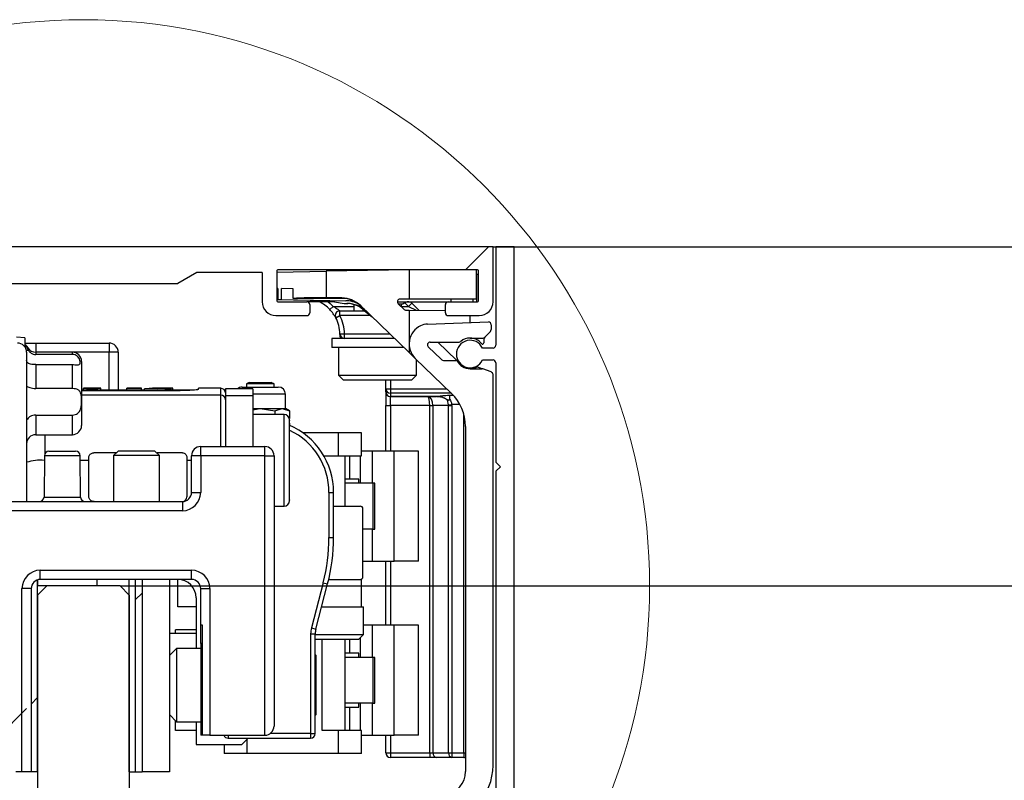
# Model space of a CAD drawing. Units: millimetres. Extents: x 0 to 210, y 0 to 297.
# Drawn here: x 124 to 129, y 218 to 222 of the extents above; entities that cross this region are included whole.
import ezdxf

# ---------------------------------------------------------------- set-up
doc = ezdxf.new("R2010")
doc.units = ezdxf.units.MM
doc.layers.add('BEMASSUNG', color=7, linetype='Continuous')
doc.styles.add('SLDTEXTSTYLE0', font='TXT', dxfattribs={"width": 0.75})
doc.styles.add('SLDTEXTSTYLE2', font='TXT', dxfattribs={"width": 0.666667})
doc.dimstyles.new('SLDDIMSTYLE2', dxfattribs={"dimtxt": 3.5, "dimasz": 3, "dimexe": 0, "dimexo": 0.0625, "dimgap": 0.875, "dimtad": 1, "dimlfac": 20, "dimrnd": 1e-09, "dimzin": 12, "dimdsep": 46, "dimtxsty": 'SLDTEXTSTYLE0', "dimsah": 1, "dimcen": 0.09, "dimadec": 0, "dimazin": 3, "dimtfac": 1, "dimtofl": 0, "dimtmove": 0, "dimatfit": 3, "dimfxl": 1, "dimfrac": 2, "dimtolj": 1, "dimtzin": 12, "dimarcsym": 0})

# ---------------------------------------------------------------- blocks, each defined once
blk = doc.blocks.new('SW_HATCH_0')
at = {"color": 0, "linetype": 'Continuous', "lineweight": 0}
for p, q in [((0, 0), (-0.125, -0.125)), ((-1.89, -1.89), (-1.925, -1.925)), ((-2.46, -2.46), (-2.495, -2.495)), ((-2.52, -2.52), (-2.72, -2.72))]:
    blk.add_line(p, q, dxfattribs=at)
blk = doc.blocks.new('_D_6')
at = {"layer": 'BEMASSUNG', "transparency": 16777216}
for p, q in [((124.35, 218.7943), (142.9996, 218.7943)), ((141.9996, 218.7943), (141.9996, 112.6943)), ((124.35, 112.6943), (142.9996, 112.6943))]:
    blk.add_line(p, q, dxfattribs=at)
for points in [[(141.9996, 218.7943), (141.5996, 215.7943), (142.3996, 215.7943)], [(141.9996, 112.6943), (142.3996, 115.6943), (141.5996, 115.6943)]]:
    blk.add_solid(points, dxfattribs=at)
at = {"layer": 'BEMASSUNG', "transparency": 16777216, "insert": (137.4878, 157.2417), "char_height": 3.5, "attachment_point": 1, "rotation": 90, "style": 'SLDTEXTSTYLE2'}
blk.add_mtext('GH = LH + 22', dxfattribs=at)
blk = doc.blocks.new('_D_7')
at = {"layer": 'BEMASSUNG', "transparency": 16777216}
for p, q in [((126.385, 220.6443), (148.961, 220.6443)), ((147.961, 112.1943), (147.961, 220.6443)), ((139.36, 112.1943), (148.961, 112.1943))]:
    blk.add_line(p, q, dxfattribs=at)
for points in [[(147.961, 220.6443), (147.561, 217.6443), (148.361, 217.6443)], [(147.961, 112.1943), (148.361, 115.1943), (147.561, 115.1943)]]:
    blk.add_solid(points, dxfattribs=at)
at = {"layer": 'BEMASSUNG', "transparency": 16777216, "insert": (143.4492, 164.8248), "char_height": 3.5, "attachment_point": 1, "rotation": 90, "style": 'SLDTEXTSTYLE0'}
blk.add_mtext('H', dxfattribs=at)

msp = doc.modelspace()

# ---------------------------------------------------------------- linework, layer by layer
at = {"color": 7, "linetype": 'Continuous', "lineweight": 30}
for p, q in [((126.38497, 220.64429), (122.90997, 220.64429)), ((126.38497, 220.34429), (126.38497, 220.64429)), ((126.39997, 220.64429), (126.39997, 220.10679)), ((126.49997, 220.64429), (126.39997, 220.64429)), ((126.49997, 217.19429), (126.49997, 220.64429)), ((124.76889, 220.50429), (124.66497, 220.44429)), ((125.12497, 220.50429), (124.76889, 220.50429)), ((125.12497, 220.50429), (125.12497, 220.34429)), ((125.20497, 220.51429), (125.20497, 220.34929)), ((125.20576, 220.50993), (125.20603, 220.50671)), ((125.20576, 220.50993), (125.20603, 220.50671)), ((125.20576, 220.50993), (125.20603, 220.50671)), ((125.20603, 220.50671), (125.47517, 220.51141)), ((126.29997, 220.51929), (125.20997, 220.51929)), ((125.92697, 220.51929), (125.47517, 220.51141)), ((125.47517, 220.51141), (125.47517, 220.36677)), ((125.50497, 220.51929), (125.50497, 220.51193)), ((125.64615, 220.51905), (125.6414, 220.51431)), ((125.6512, 220.51448), (125.64639, 220.51929)), ((125.92697, 220.51929), (125.92697, 220.35929)), ((126.29497, 220.51608), (125.92697, 220.51929)), ((126.29497, 220.35929), (126.29497, 220.51608)), ((126.29497, 220.49429), (126.29599, 220.49429)), ((126.29599, 220.34429), (126.29599, 220.49429)), ((126.29599, 220.49429), (126.30497, 220.49429)), ((126.30497, 220.34929), (126.30497, 220.51429)), ((123.65997, 220.44429), (124.66497, 220.44429)), ((125.21014, 220.41658), (125.20497, 220.41663)), ((125.21014, 220.41658), (125.21014, 220.35681)), ((125.29374, 220.41585), (125.23147, 220.4164)), ((125.23147, 220.35643), (125.23147, 220.4164)), ((125.29374, 220.36295), (125.29374, 220.41585)), ((125.56049, 220.36283), (125.29374, 220.36295)), ((125.49729, 220.36679), (125.47517, 220.36677)), ((125.56033, 220.36569), (125.49729, 220.36679)), ((125.56049, 220.36283), (125.55747, 220.36574)), ((125.20497, 220.35689), (125.47757, 220.35214)), ((125.20997, 220.34429), (125.36997, 220.34429)), ((125.21014, 220.35681), (125.23147, 220.35643)), ((125.23147, 220.35643), (125.58148, 220.35033)), ((125.52068, 220.34429), (125.36997, 220.34429)), ((125.38497, 220.32929), (125.38497, 220.28429)), ((125.47757, 220.35214), (125.57199, 220.33549)), ((125.49494, 220.30207), (125.51306, 220.31929)), ((125.52068, 220.34429), (125.52205, 220.34429)), ((125.57199, 220.33549), (125.59197, 220.33514)), ((125.62497, 220.32938), (125.62497, 220.29429)), ((125.92697, 220.06766), (125.66191, 220.32362)), ((125.86303, 220.34429), (126.13997, 220.34429)), ((125.86761, 220.3335), (125.89994, 220.30228)), ((125.89247, 220.33179), (125.86938, 220.33179)), ((125.92697, 220.35929), (125.87803, 220.35929)), ((125.88497, 220.31674), (125.88497, 220.33179)), ((125.92461, 220.31929), (125.94229, 220.33697)), ((126.29497, 220.35929), (125.92697, 220.35929)), ((125.93497, 220.34429), (125.94229, 220.33697)), ((125.94229, 220.33697), (125.98029, 220.29897)), ((126.12497, 220.28429), (126.12497, 220.32929)), ((126.13997, 220.34429), (126.29997, 220.34429)), ((125.19997, 220.26929), (125.36997, 220.26929)), ((125.52685, 220.25763), (125.54896, 220.26929)), ((125.54896, 220.26929), (125.54896, 220.29429)), ((125.54896, 220.29429), (125.68599, 220.29429)), ((125.67551, 220.30281), (125.72557, 220.26214)), ((125.9068, 220.29947), (125.92697, 220.29929)), ((125.92697, 220.29929), (125.92697, 220.06766)), ((125.92697, 220.29929), (126.12497, 220.29757)), ((126.13997, 220.26929), (126.30997, 220.26929)), ((126.25997, 220.23092), (126.25997, 220.26929)), ((126.0273, 220.2228), (126.35944, 220.2344)), ((126.37497, 220.2194), (126.37497, 220.19301)), ((123.82997, 220.14839), (123.78497, 220.15089)), ((123.82997, 220.14839), (123.82997, 220.09929)), ((125.54992, 220.16874), (125.57491, 220.16929)), ((125.57491, 220.14429), (125.57491, 220.16929)), ((126.25997, 220.14679), (126.32875, 220.14679)), ((126.33936, 220.15119), (126.37057, 220.1824)), ((123.82997, 220.11929), (123.88997, 220.11929)), ((123.88997, 220.11929), (123.88997, 220.06929)), ((123.88997, 220.11929), (124.28997, 220.11929)), ((124.28997, 220.11929), (124.28997, 220.06929)), ((125.50497, 220.14429), (125.50497, 220.09429)), ((125.57491, 220.14429), (125.50497, 220.14429)), ((125.89938, 220.09429), (125.50497, 220.09429)), ((125.54247, 220.09429), (125.54247, 219.94429)), ((125.84761, 220.14429), (125.57491, 220.14429)), ((126.03178, 220.0985), (126.10136, 220.03131)), ((126.0422, 220.12429), (126.1995, 220.12429)), ((126.08425, 220.12429), (126.18532, 220.02669)), ((126.38497, 220.09179), (126.32756, 220.09179)), ((126.33497, 220.14058), (126.33497, 220.12095)), ((123.83997, 220.06929), (123.83997, 219.25429)), ((123.84436, 220.08899), (123.84883, 220.08072)), ((124.08997, 220.06929), (123.88997, 220.06929)), ((124.28997, 220.06929), (123.88997, 220.06929)), ((124.08997, 220.05691), (123.88997, 220.05691)), ((124.33997, 220.06929), (124.28997, 220.06929)), ((124.33997, 220.06929), (124.33997, 219.86229)), ((125.96061, 220.03517), (125.92697, 220.06766)), ((123.88997, 220.00148), (123.88997, 219.87078)), ((123.88997, 220.00148), (124.08997, 220.00148)), ((124.08997, 219.87078), (124.08997, 220.00148)), ((124.13997, 220.01929), (124.13997, 219.84429)), ((125.96061, 220.03517), (126.15863, 219.84394)), ((125.96747, 219.94429), (125.96747, 220.02854)), ((126.11873, 220.02429), (126.1878, 220.02429)), ((126.30479, 219.98708), (126.32866, 219.97839)), ((126.32756, 220.02679), (126.38497, 220.02679)), ((126.39997, 220.01179), (126.39997, 219.46929)), ((125.54247, 219.94429), (125.56747, 219.91929)), ((125.54247, 219.94429), (125.75497, 219.94429)), ((125.75497, 219.94429), (125.96747, 219.94429)), ((125.94247, 219.91929), (125.96747, 219.94429)), ((126.25997, 219.97929), (126.32353, 219.97929)), ((126.3751, 219.96149), (126.32866, 219.97839)), ((126.38497, 217.814), (126.38497, 219.94739)), ((125.01662, 219.87929), (125.11468, 219.87929)), ((125.0553, 219.90446), (125.03997, 219.89679)), ((125.03997, 219.89679), (125.03997, 219.87929)), ((125.09379, 219.89679), (125.03997, 219.89679)), ((125.0553, 219.90446), (125.09812, 219.90446)), ((125.18997, 219.89679), (125.09379, 219.89679)), ((125.09812, 219.90446), (125.17463, 219.90446)), ((125.11468, 219.87929), (125.21332, 219.87929)), ((125.18997, 219.89679), (125.17463, 219.90446)), ((125.18997, 219.87929), (125.18997, 219.89679)), ((125.56747, 219.91929), (125.94247, 219.91929)), ((125.79997, 219.8697), (125.79997, 219.91929)), ((124.08997, 219.87078), (123.88997, 219.87078)), ((124.15016, 219.86229), (124.13997, 219.86229)), ((124.13997, 219.86003), (124.67747, 219.86003)), ((124.13997, 219.84429), (124.13997, 219.66929)), ((124.15016, 219.86906), (124.15016, 219.87212)), ((124.15016, 219.86003), (124.15016, 219.86906)), ((124.15247, 219.87029), (124.15247, 219.87165)), ((124.1617, 219.87029), (124.15247, 219.87029)), ((124.1617, 219.8713), (124.1617, 219.87029)), ((124.19743, 219.86003), (124.19743, 219.86785)), ((124.21477, 219.87145), (124.21477, 219.87159)), ((124.24477, 219.87101), (124.24477, 219.87212)), ((124.24477, 219.86906), (124.24477, 219.87101)), ((124.24477, 219.86003), (124.24477, 219.86906)), ((124.38669, 219.86229), (124.24477, 219.86229)), ((124.38668, 219.86229), (124.38668, 219.86803)), ((124.38669, 219.87229), (124.38669, 219.87221)), ((124.38669, 219.8721), (124.38669, 219.87225)), ((124.38669, 219.87215), (124.38669, 219.87221)), ((124.38669, 219.87215), (124.38669, 219.8719)), ((124.46779, 219.87215), (124.38669, 219.87215)), ((124.38669, 219.87168), (124.38669, 219.87215)), ((124.38669, 219.8719), (124.44603, 219.8719)), ((124.38669, 219.87168), (124.38669, 219.8719)), ((124.38669, 219.87168), (124.38669, 219.87128)), ((124.38669, 219.87095), (124.38669, 219.87168)), ((124.38669, 219.87095), (124.38669, 219.87128)), ((124.38669, 219.87095), (124.38669, 219.87033)), ((124.44603, 219.87095), (124.38669, 219.87095)), ((124.38669, 219.87018), (124.38669, 219.87095)), ((124.38669, 219.87033), (124.46779, 219.87033)), ((124.38669, 219.87018), (124.38669, 219.87033)), ((124.38669, 219.86018), (124.38669, 219.87018)), ((124.38669, 219.86229), (124.38669, 219.8699)), ((124.38669, 219.86827), (124.38669, 219.86925)), ((124.38669, 219.86702), (124.38669, 219.86827)), ((124.38669, 219.86003), (124.38669, 219.86827)), ((124.38669, 219.86003), (124.38669, 219.86702)), ((124.38669, 219.8619), (124.38669, 219.86215)), ((124.38669, 219.86128), (124.38669, 219.86168)), ((124.38669, 219.86032), (124.38669, 219.86095)), ((124.43447, 219.87229), (124.39058, 219.87229)), ((124.40054, 219.86917), (124.40054, 219.86837)), ((124.40054, 219.86837), (124.40054, 219.86917)), ((124.41438, 219.86908), (124.41438, 219.86847)), ((124.41834, 219.87147), (124.41834, 219.87152)), ((124.41918, 219.87215), (124.41918, 219.87228)), ((124.46778, 219.87229), (124.43447, 219.87229)), ((124.44603, 219.8719), (124.44603, 219.87187)), ((124.44603, 219.87187), (124.44603, 219.8719)), ((124.44603, 219.871), (124.44603, 219.87095)), ((124.44603, 219.87095), (124.44603, 219.871)), ((124.44603, 219.86869), (124.44603, 219.86887)), ((124.44603, 219.86869), (124.44603, 219.86887)), ((124.46779, 219.87215), (124.46779, 219.87229)), ((124.46779, 219.87126), (124.46779, 219.8717)), ((124.46779, 219.86959), (124.46779, 219.87033)), ((124.46779, 219.86003), (124.46779, 219.86786)), ((124.48263, 219.86229), (124.46779, 219.86229)), ((124.48262, 219.86229), (124.48262, 219.86917)), ((124.48262, 219.86229), (124.48262, 219.86798)), ((124.48263, 219.86003), (124.48263, 219.86917)), ((124.48263, 219.86003), (124.48263, 219.86798)), ((124.50918, 219.87214), (124.55534, 219.86839)), ((124.50918, 219.8689), (124.50918, 219.87214)), ((124.50918, 219.8689), (124.50918, 219.87214)), ((124.63718, 219.87229), (124.57783, 219.87229)), ((124.57783, 219.87229), (124.57784, 219.87229)), ((124.63098, 219.86003), (124.63098, 219.86604)), ((124.63718, 219.86229), (124.63718, 219.87229)), ((124.75164, 219.86229), (124.63718, 219.86229)), ((124.89997, 219.87229), (124.77747, 219.87229)), ((124.77747, 219.86604), (124.77747, 219.87229)), ((125.07497, 219.86929), (124.92497, 219.86929)), ((124.92497, 219.86929), (124.92497, 219.83342)), ((124.92497, 219.83342), (125.07497, 219.83342)), ((124.92497, 219.83342), (124.92497, 219.55429)), ((125.07497, 219.86929), (125.07497, 219.83342)), ((125.07497, 219.83342), (125.07497, 219.55429)), ((125.25247, 219.76179), (125.25247, 219.84014)), ((125.79997, 219.8697), (125.82497, 219.8697)), ((125.79997, 219.85307), (125.79997, 219.8697)), ((125.79997, 219.85307), (125.79997, 219.77807)), ((125.82497, 219.8697), (125.82497, 219.84496)), ((125.82497, 219.84496), (125.82497, 219.82833)), ((125.82497, 219.82833), (126.07745, 219.82833)), ((125.82497, 219.82807), (125.82497, 219.82833)), ((126.07745, 219.82807), (125.82497, 219.82807)), ((125.82497, 219.77807), (125.82497, 219.82807)), ((126.07745, 219.82807), (126.07745, 219.82833)), ((126.14932, 219.81071), (126.14932, 219.8343)), ((125.79997, 219.77807), (125.82497, 219.77807)), ((125.79997, 219.52929), (125.79997, 219.77807)), ((126.03961, 219.77807), (125.82497, 219.77807)), ((126.03961, 219.77807), (126.05729, 219.77807)), ((126.03961, 217.88307), (126.03961, 219.77807)), ((126.14264, 219.77807), (126.05729, 219.77807)), ((126.05729, 219.77807), (126.05729, 217.88307)), ((126.13671, 219.80499), (126.13783, 219.80888)), ((126.13671, 219.80499), (126.14006, 219.8062)), ((126.14006, 219.8062), (126.13783, 219.80888)), ((126.14229, 219.78257), (126.15989, 219.78482)), ((126.14264, 219.77807), (126.16032, 219.77807)), ((126.14264, 217.88307), (126.14264, 219.77807)), ((126.16032, 219.77807), (126.16032, 217.88307)), ((123.88997, 219.72658), (124.08997, 219.72658)), ((125.07497, 219.76179), (125.11456, 219.76179)), ((125.07497, 219.75567), (125.11456, 219.76179)), ((125.24497, 219.72929), (125.07497, 219.72929)), ((125.11456, 219.76179), (125.23384, 219.76179)), ((125.11456, 219.76179), (125.19395, 219.74951)), ((125.19395, 219.74951), (125.23384, 219.76179)), ((125.19395, 219.74951), (125.19395, 219.72929)), ((125.23384, 219.76179), (125.27374, 219.74951)), ((125.23384, 219.76179), (125.25247, 219.76179)), ((125.27374, 219.74951), (125.25247, 219.76179)), ((125.27374, 219.74951), (125.27374, 219.70779)), ((125.27374, 219.68185), (125.27374, 219.67143)), ((126.23497, 219.6641), (126.23497, 217.78072)), ((123.88997, 219.61929), (124.08997, 219.61929)), ((125.54247, 219.62929), (125.34815, 219.62929)), ((125.54247, 219.50429), (125.54247, 219.62929)), ((125.66747, 219.62929), (125.54247, 219.62929)), ((125.66747, 219.50429), (125.66747, 219.62929)), ((124.78997, 219.50429), (124.78997, 219.55429)), ((124.78997, 219.55429), (125.13997, 219.55429)), ((125.13997, 219.50429), (125.13997, 219.55429)), ((123.93715, 219.50451), (123.93518, 219.27907)), ((123.96215, 219.52929), (124.10778, 219.52929)), ((124.13475, 219.27907), (124.13278, 219.50451)), ((124.32816, 219.51998), (124.20619, 219.51998)), ((124.33951, 219.52929), (124.31497, 219.50476)), ((124.31497, 219.50476), (124.31497, 219.25429)), ((124.33029, 219.50476), (124.31497, 219.50476)), ((124.32816, 219.51795), (124.32816, 219.51998)), ((124.56497, 219.50476), (124.33029, 219.50476)), ((124.48817, 219.52929), (124.33951, 219.52929)), ((124.54043, 219.52929), (124.48817, 219.52929)), ((124.56497, 219.50476), (124.54043, 219.52929)), ((124.55177, 219.51998), (124.55177, 219.51795)), ((124.68997, 219.51998), (124.55177, 219.51998)), ((124.56497, 219.25429), (124.56497, 219.50476)), ((124.73997, 219.30429), (124.73997, 219.50429)), ((124.78997, 219.50429), (124.73997, 219.50429)), ((124.78997, 219.50429), (124.78997, 219.30429)), ((125.13997, 219.50429), (124.78997, 219.50429)), ((125.13997, 217.97929), (125.13997, 219.50429)), ((125.13997, 219.50429), (125.18997, 219.50429)), ((125.18997, 219.50429), (125.18997, 218.02929)), ((125.46138, 219.50429), (125.54247, 219.50429)), ((125.54247, 219.50429), (125.66747, 219.50429)), ((125.57747, 219.22929), (125.57747, 219.50429)), ((125.66039, 219.50429), (125.66039, 219.35429)), ((125.72701, 219.52929), (125.66747, 219.52929)), ((125.72701, 219.35429), (125.72701, 219.52929)), ((125.84484, 219.52929), (125.72701, 219.52929)), ((125.84484, 218.92929), (125.84484, 219.52929)), ((125.97822, 219.52929), (125.84484, 219.52929)), ((125.97822, 218.92929), (125.97822, 219.52929)), ((124.18016, 219.27929), (124.18016, 219.49711)), ((124.71497, 219.49445), (124.71497, 219.27929)), ((126.39997, 219.46929), (126.42497, 219.44429)), ((126.42497, 219.44429), (126.39997, 219.41929)), ((126.39997, 219.41929), (126.39997, 217.29429)), ((125.65297, 219.37679), (125.57747, 219.37679)), ((125.7317, 219.35429), (125.57747, 219.35429)), ((125.65297, 219.35429), (125.65297, 219.37679)), ((125.7317, 219.10429), (125.7317, 219.35429)), ((125.73952, 219.35429), (125.7317, 219.35429)), ((125.73952, 219.10429), (125.73952, 219.35429)), ((124.73997, 219.30429), (124.78997, 219.30429)), ((125.48997, 219.30429), (125.48997, 219.05758)), ((125.48997, 219.30429), (125.51497, 219.30429)), ((125.51497, 219.05758), (125.51497, 219.30429)), ((123.43497, 219.25429), (124.68997, 219.25429)), ((124.68997, 219.25429), (124.68997, 219.20429)), ((124.68997, 219.20429), (123.43497, 219.20429)), ((125.18997, 219.22929), (125.24497, 219.22929)), ((125.51497, 219.22929), (125.65997, 219.22929)), ((125.67497, 218.84429), (125.67497, 219.21429)), ((125.7317, 219.10429), (125.67497, 219.10429)), ((125.72701, 218.92929), (125.72701, 219.10429)), ((125.7317, 219.10429), (125.73952, 219.10429)), ((125.48997, 219.05758), (125.51497, 219.05758)), ((125.67497, 218.92929), (125.72701, 218.92929)), ((125.72701, 218.92929), (125.84484, 218.92929)), ((125.79997, 218.57929), (125.79997, 218.92929)), ((125.97822, 218.92929), (125.84484, 218.92929)), ((123.91497, 218.82929), (123.91497, 218.87929)), ((123.91497, 218.87929), (124.73997, 218.87929)), ((124.73997, 218.82929), (124.73997, 218.87929)), ((123.89997, 218.82699), (123.89997, 218.79429)), ((123.89997, 217.77929), (123.89997, 218.82699)), ((124.73997, 218.82929), (123.91497, 218.82929)), ((124.22497, 218.79429), (124.22497, 218.82929)), ((124.39997, 217.77929), (124.39997, 218.82929)), ((124.43497, 217.77929), (124.43497, 218.82929)), ((124.46997, 218.82929), (124.46997, 217.77929)), ((124.61997, 218.82929), (124.61997, 217.77929)), ((124.66497, 218.67929), (124.66497, 218.82929)), ((125.45839, 218.81147), (125.39401, 218.56468)), ((125.41821, 218.55837), (125.48258, 218.80516)), ((125.45839, 218.81147), (125.48258, 218.80516)), ((125.48856, 218.82929), (125.65997, 218.82929)), ((125.48856, 218.82929), (125.66497, 218.82929)), ((125.66747, 218.82929), (125.66497, 218.82929)), ((125.66497, 218.82929), (125.66497, 218.67929)), ((125.66747, 218.82929), (125.66747, 218.8313)), ((123.86497, 218.77929), (123.81497, 218.77929)), ((123.81497, 217.77929), (123.81497, 218.77929)), ((123.86497, 218.77929), (123.86497, 217.77929)), ((123.89997, 218.74429), (123.94997, 218.79429)), ((124.22497, 218.79429), (123.89997, 218.79429)), ((124.34997, 218.79429), (123.94997, 218.79429)), ((124.34997, 218.79429), (124.39997, 218.79429)), ((124.34997, 218.79429), (124.39997, 218.74429)), ((124.78997, 218.57929), (124.78997, 218.77929)), ((124.78997, 218.77929), (124.83997, 218.77929)), ((124.83997, 218.77929), (124.83997, 217.97929)), ((123.89997, 218.74429), (123.89997, 112.74429)), ((124.39997, 218.74429), (124.39997, 112.74429)), ((124.76497, 218.72929), (124.76497, 218.45329)), ((124.76497, 218.67929), (124.66497, 218.67929)), ((125.44975, 218.67929), (125.66497, 218.67929)), ((125.66497, 218.67929), (125.67747, 218.67929)), ((125.67747, 218.52929), (125.67747, 218.67929)), ((126.23372, 218.60362), (126.23497, 218.60362)), ((124.76497, 218.53429), (124.61997, 218.53429)), ((124.65247, 218.53429), (124.65247, 218.55429)), ((124.76497, 218.55429), (124.65247, 218.55429)), ((124.79997, 218.57929), (124.78997, 218.57929)), ((124.78997, 218.47929), (124.78997, 218.57929)), ((124.79997, 217.97929), (124.79997, 218.57929)), ((125.39401, 218.56468), (125.41821, 218.55837)), ((125.72701, 218.57929), (125.67747, 218.57929)), ((125.72701, 218.40429), (125.72701, 218.57929)), ((125.84484, 218.57929), (125.72701, 218.57929)), ((125.84484, 217.97929), (125.84484, 218.57929)), ((125.97822, 218.57929), (125.84484, 218.57929)), ((125.97822, 217.97929), (125.97822, 218.57929)), ((125.38997, 218.53313), (125.38997, 217.98829)), ((125.38997, 218.53313), (125.41497, 218.53313)), ((125.41497, 217.98829), (125.41497, 218.53313)), ((125.41497, 218.52929), (125.67747, 218.52929)), ((125.41497, 218.50429), (125.63019, 218.50429)), ((125.57747, 218.00429), (125.57747, 218.50429)), ((125.63019, 218.50429), (125.65247, 218.50429)), ((125.65247, 218.50429), (125.67747, 218.52929)), ((125.66039, 218.51222), (125.66039, 218.40429)), ((124.65831, 218.45329), (124.61997, 218.41495)), ((124.78997, 218.45329), (124.65831, 218.45329)), ((124.65831, 218.45329), (124.65831, 218.08933)), ((124.79997, 218.47929), (124.78997, 218.47929)), ((124.78997, 218.47929), (124.78997, 217.97929)), ((125.65297, 218.42679), (125.57747, 218.42679)), ((125.65297, 218.40429), (125.65297, 218.42679)), ((125.41997, 218.41495), (125.41497, 218.41995)), ((125.41997, 218.09163), (125.41997, 218.41495)), ((125.7317, 218.40429), (125.57747, 218.40429)), ((125.7317, 218.15429), (125.7317, 218.40429)), ((125.73952, 218.40429), (125.7317, 218.40429)), ((125.73952, 218.15429), (125.73952, 218.40429)), ((125.7317, 218.15429), (125.57747, 218.15429)), ((125.57747, 218.13179), (125.65297, 218.13179)), ((125.65297, 218.13179), (125.65297, 218.15429)), ((125.66039, 218.15429), (125.66039, 218.00429)), ((125.72701, 217.97929), (125.72701, 218.15429)), ((125.7317, 218.15429), (125.73952, 218.15429)), ((124.61997, 218.09163), (124.65831, 218.05329)), ((124.65247, 218.00429), (124.65247, 218.05913)), ((124.65831, 218.08933), (124.65831, 218.05329)), ((124.65831, 218.05329), (124.78997, 218.05329)), ((124.76497, 218.05329), (124.76497, 217.92929)), ((125.41497, 218.08663), (125.41997, 218.09163)), ((124.76497, 218.00429), (124.65247, 218.00429)), ((125.54247, 218.00429), (125.45247, 218.00429)), ((125.54247, 217.87929), (125.54247, 218.00429)), ((125.66747, 218.00429), (125.54247, 218.00429)), ((125.66747, 217.87929), (125.66747, 218.00429)), ((124.79997, 217.97929), (124.78997, 217.97929)), ((124.83997, 217.97929), (124.79997, 217.97929)), ((124.83997, 217.97929), (125.13997, 217.97929)), ((124.93997, 217.96329), (125.38997, 217.96329)), ((125.01497, 217.92929), (125.04897, 217.96329)), ((125.38997, 217.98829), (125.38997, 217.96329)), ((125.38997, 217.98829), (125.41497, 217.98829)), ((125.66747, 217.97929), (125.72701, 217.97929)), ((125.72701, 217.97929), (125.84484, 217.97929)), ((125.79997, 217.88307), (125.79997, 217.97929)), ((125.97822, 217.97929), (125.84484, 217.97929)), ((124.76497, 217.92929), (125.01497, 217.92929)), ((124.91747, 217.92929), (124.91747, 217.87929)), ((125.04247, 217.87929), (124.91747, 217.87929)), ((125.54247, 217.87929), (125.04247, 217.87929)), ((125.66747, 217.87929), (125.54247, 217.87929)), ((125.79997, 217.88307), (125.82497, 217.88307)), ((125.82497, 217.88307), (125.82497, 217.85807)), ((125.82497, 217.88307), (126.03961, 217.88307)), ((126.03961, 217.85807), (125.82497, 217.85807)), ((126.03961, 217.88307), (126.05729, 217.88307)), ((126.03961, 217.88307), (126.03961, 217.85807)), ((126.07497, 217.85807), (126.03961, 217.85807)), ((126.05729, 217.88307), (126.14264, 217.88307)), ((126.16032, 217.85807), (126.07497, 217.85807)), ((126.14264, 217.88307), (126.16032, 217.88307)), ((126.16032, 217.88307), (126.22497, 217.88307)), ((126.16032, 217.88307), (126.16032, 217.85807)), ((126.22497, 217.85807), (126.16032, 217.85807)), ((126.22497, 217.88307), (126.22497, 217.85807)), ((126.38517, 217.81399), (126.38497, 217.81399)), ((123.81497, 217.77929), (123.78116, 217.77929)), ((123.86497, 217.77929), (123.81497, 217.77929)), ((123.89997, 217.77929), (123.86497, 217.77929)), ((124.39997, 217.77929), (124.43497, 217.77929)), ((124.43497, 217.77929), (124.46997, 217.77929)), ((124.61997, 217.77929), (124.46997, 217.77929))]:
    msp.add_line(p, q, dxfattribs=at)
at = {"color": 8, "linetype": 'Continuous', "lineweight": 30}
for p, q in [((125.51306, 220.31929), (125.62497, 220.31929)), ((125.52068, 220.34453), (125.52068, 220.34429)), ((125.88497, 220.31929), (125.92461, 220.31929)), ((125.92461, 220.31929), (125.90433, 220.33957)), ((125.92461, 220.31929), (125.96528, 220.29896)), ((126.15609, 220.34429), (126.15609, 220.35929)), ((126.27492, 220.35929), (126.27492, 220.34429)), ((125.71677, 220.26929), (125.54896, 220.26929)), ((125.57491, 220.16929), (125.82172, 220.16929)), ((123.83864, 220.08072), (123.84883, 220.08072)), ((123.88997, 220.06929), (123.88997, 220.05691)), ((124.08997, 220.05691), (124.08997, 220.06929)), ((124.28997, 219.86229), (124.28997, 220.06929)), ((125.82497, 219.91929), (125.82497, 219.8697)), ((124.89997, 219.8351), (124.13997, 219.8351)), ((124.19747, 219.86818), (124.19747, 219.86981)), ((124.89997, 219.8351), (124.89997, 219.87229)), ((124.89997, 219.55429), (124.89997, 219.8351)), ((125.11456, 219.84014), (125.07497, 219.84014)), ((125.25247, 219.84014), (125.11456, 219.84014)), ((125.82497, 219.8697), (126.13196, 219.8697)), ((126.15758, 219.84496), (125.82497, 219.84496)), ((126.14932, 219.8343), (126.16809, 219.8343)), ((125.82497, 219.77807), (125.82497, 219.52929)), ((126.20389, 219.78482), (126.15989, 219.78482)), ((123.88997, 219.72658), (123.88997, 219.61929)), ((124.08997, 219.61929), (124.08997, 219.72658)), ((125.24497, 219.22929), (125.24497, 219.72929)), ((126.22497, 217.88307), (126.22497, 219.7341)), ((123.93997, 219.61929), (123.93997, 219.51582)), ((124.03497, 219.50451), (123.93715, 219.50451)), ((124.13278, 219.50451), (124.03497, 219.50451)), ((125.60247, 219.50429), (125.60247, 219.37679)), ((124.18016, 219.47883), (124.13301, 219.47883)), ((124.73997, 219.47883), (124.71497, 219.47883)), ((123.93518, 219.27907), (124.13475, 219.27907)), ((125.82497, 218.92929), (125.82497, 218.57929)), ((125.45247, 218.00429), (125.45247, 218.50429)), ((125.60247, 218.50429), (125.60247, 218.42679)), ((125.60247, 218.13179), (125.60247, 218.00429)), ((124.93997, 217.97929), (124.93997, 217.96329)), ((125.04247, 217.95679), (125.04247, 217.87929)), ((125.38997, 217.98829), (125.16859, 217.98829)), ((125.82497, 217.97929), (125.82497, 217.88307)), ((126.22497, 217.88307), (126.23497, 217.88307))]:
    msp.add_line(p, q, dxfattribs=at)
at = {"color": 8, "linetype": 'Continuous', "lineweight": 30, "flags": 128}
msp.add_lwpolyline([(125.48497, 220.34429), (125.4963, 220.33521), (125.51306, 220.31929)], dxfattribs=at)
at = {"color": 7, "linetype": 'Continuous', "lineweight": 0}
msp.add_circle((124.14997, 218.79429), 3.08936, dxfattribs=at)
at = {"color": 7, "linetype": 'Continuous', "lineweight": 30}
for centre, radius, start, end in [((125.20997, 220.51429), 0.005, 90, 180), ((126.29997, 220.51429), 0.005, 0, 90), ((125.55771, 220.21572), 0.15, 46, 89), ((125.19997, 220.34429), 0.075, 180, 270), ((125.20997, 220.34929), 0.005, 180, 270), ((125.36997, 220.32929), 0.015, 0, 90), ((125.34997, 220.16429), 0.2, 43.54222, 64.15807), ((125.57886, 220.20027), 0.15008, 59.82909, 89), ((125.58408, 220.19026), 0.14501, 50.90995, 89), ((125.58935, 220.18516), 0.15, 46, 89), ((125.87803, 220.34429), 0.015, 90, 226), ((125.92554, 220.29429), 0.05, 90, 131.40962), ((126.13997, 220.32929), 0.015, 90, 180), ((126.29997, 220.34929), 0.005, 270, 0), ((126.30997, 220.34429), 0.075, 270, 0), ((125.36997, 220.28429), 0.015, 270, 0), ((125.54896, 220.26929), 0.025, 90, 207.81814), ((125.34997, 220.16429), 0.2, 1.27334, 27.81814), ((125.34997, 220.16429), 0.225, 1.27334, 27.81814), ((125.90689, 220.30947), 0.01, 226, 269.5), ((126.13997, 220.28429), 0.015, 180, 270), ((126.03702, 220.11429), 0.11, 115.29763, 226), ((126.03061, 220.12785), 0.095, 92, 115.29763), ((126.35997, 220.2194), 0.015, 0, 92), ((125.57491, 220.16929), 0.025, 181.27334, 270), ((125.525, 220.16638), 0.025, 358.40258, 3.33565), ((125.59997, 220.16429), 0.05, 178.40258, 203.57818), ((126.25997, 220.06929), 0.0775, 90, 130.82089), ((126.25997, 220.06929), 0.0775, 37.42801, 90), ((126.32875, 220.16179), 0.015, 270, 315), ((126.34997, 220.14058), 0.015, 135, 180), ((126.35997, 220.19301), 0.015, 315, 0), ((123.78997, 220.06929), 0.05, 0, 90), ((123.80335, 220.06929), 0.05, 27.73782, 57.84086), ((123.88997, 220.11929), 0.05, 212.438, 270), ((124.28997, 220.06929), 0.05, 0, 90), ((126.0422, 220.10929), 0.015, 90, 226), ((126.25997, 220.05929), 0.075, 25.67929, 334.32071), ((126.1995, 220.13929), 0.015, 270, 310.82089), ((126.32747, 220.12095), 0.0075, 217.42801, 0), ((126.38497, 220.10679), 0.015, 270, 0), ((124.08997, 220.01929), 0.05, 0, 90), ((126.11873, 220.04929), 0.025, 226, 270), ((126.16796, 220.0087), 0.025, 38.5788, 46), ((126.16714, 220.01022), 0.025, 27.86201, 34.25269), ((126.25997, 220.05929), 0.08, 207.86201, 270), ((126.25997, 220.05929), 0.08, 270, 294.69473), ((126.29966, 219.97298), 0.015, 70, 114.69473), ((126.38497, 220.01179), 0.015, 0, 90), ((126.32353, 219.96429), 0.015, 70, 90), ((126.36997, 219.94739), 0.015, 0, 70), ((125.01662, 219.84014), 0.03915, 90, 131.87764), ((125.21332, 219.84014), 0.03915, 0, 90), ((124.89997, 219.84729), 0.025, 0, 90), ((124.90006, 219.8102), 0.02491, 0.21467, 90.21308), ((125.82484, 219.86983), 0.02487, 180.30145, 270.29832), ((125.82484, 219.8532), 0.02487, 180.30145, 270.29832), ((125.82497, 219.85307), 0.025, 180, 270), ((126.08002, 219.82929), 0.00126, 277.03205, 307.09317), ((125.98497, 219.6641), 0.25, 0, 46), ((125.24497, 219.69929), 0.03, 0, 90), ((124.08997, 219.66929), 0.05, 270, 0), ((125.11497, 219.30429), 0.4, 0, 66.67016), ((123.88997, 219.56929), 0.05, 90, 180), ((124.78997, 219.50429), 0.05, 90, 180), ((125.13997, 219.50429), 0.05, 0, 90), ((123.96215, 219.50429), 0.025, 90, 179.5), ((124.10778, 219.50429), 0.025, 0.5, 90), ((124.68997, 219.30429), 0.05, 270, 0), ((124.68997, 219.30429), 0.1, 270, 0), ((123.91018, 219.27929), 0.025, 270, 359.5), ((124.15975, 219.27929), 0.025, 180.5, 270), ((124.68997, 219.27929), 0.025, 270, 0), ((125.24497, 219.25929), 0.03, 270, 0), ((125.65997, 219.21429), 0.015, 0, 90), ((124.51497, 219.05758), 0.975, 345.37913, 0), ((124.51497, 219.05758), 1, 345.37913, 0), ((123.91497, 218.77929), 0.1, 90, 180), ((124.73997, 218.77929), 0.1, 0, 90), ((123.91497, 218.77929), 0.05, 90, 180), ((124.66497, 218.72929), 0.1, 0, 90), ((124.73997, 218.77929), 0.05, 0, 90), ((125.65997, 218.84429), 0.015, 270, 0), ((125.51497, 218.53313), 0.125, 165.37913, 180), ((125.51497, 218.53313), 0.1, 165.37913, 180), ((125.13997, 218.02929), 0.05, 270, 0), ((124.93997, 217.98829), 0.025, 201.1002, 270), ((125.38997, 217.98829), 0.025, 270, 0), ((125.82497, 217.88307), 0.025, 180, 270), ((126.07939, 217.87994), 0.02232, 171.95053, 258.57825), ((126.16474, 217.87994), 0.02232, 171.95053, 258.57825), ((126.22497, 217.88307), 0.025, 270, 293.57818), ((126.08497, 217.814), 0.3, 272.26226, 0), ((126.10997, 217.78072), 0.125, 277.4356, 0)]:
    msp.add_arc(centre, radius, start, end, dxfattribs=at)
at = {"color": 8, "linetype": 'Continuous', "lineweight": 30}
for centre, radius, start, end in [((125.11497, 219.30429), 0.375, 0, 64.48146), ((123.91396, 219.23076), 0.24912, 84.7107, 107.27906)]:
    msp.add_arc(centre, radius, start, end, dxfattribs=at)
at = {"color": 7, "linetype": 'Continuous', "lineweight": 30}
for centre, major_axis, ratio, start_param, end_param in [((125.47997, 220.3523), (0.275, 0), 0.0526316, 1.5882496, 2.3147221), ((125.56092, 220.21262), (0.11513, -0.09693), 0.9966365, 1.5023872, 2.2717623), ((124.06668, 214.87229), (5.33574, 0), 0.9370765, 1.5477366, 1.5547187), ((124.05534, 214.87229), (5.33627, 0), 0.9369842, 1.5463588, 1.5508635), ((124.25567, 214.87229), (7.64594, 0), 0.6539415, 1.57286, 1.5739596), ((124.23178, 214.87229), (0, 5), 0.7855072, 6.2798776, 6.2811216), ((124.44041, 214.87229), (9.57401, 0), 0.5222471, 1.573014, 1.5764072), ((124.74171, 214.87229), (22.72472, 0), 0.2200247, 1.5838079, 1.5864194), ((123.92993, 214.87229), (22.7288, 0), 0.2199852, 1.5480873, 1.5506987), ((123.76901, 214.87229), (21.25133, 0), 0.2352794, 1.537909, 1.5417269), ((124.38669, 214.87229), (0, 5), 0.0000188, 6.2483118, 6.2541159), ((123.41816, 214.87229), (27.77839, 0), 0.179996, 1.5354241, 1.5359228), ((125.50051, 214.87229), (27.77238, 0), 0.180035, 1.6104133, 1.6109122), ((125.36211, 214.87229), (21.24797, 0), 0.2353166, 1.6128983, 1.6167187), ((124.38669, 214.87229), (0, 4.99), 0.0000188, 6.2775632, 6.2828732), ((123.41811, 214.87229), (27.77989, 0), 0.1799863, 1.5337855, 1.5349254), ((125.50065, 214.87229), (27.77597, 0), 0.1800117, 1.6087741, 1.6099143), ((124.81859, 214.87229), (22.72554, 0), 0.2200168, 1.5862334, 1.5884096), ((124.00679, 214.87229), (22.72962, 0), 0.2199773, 1.5505132, 1.5526891), ((124.46778, 214.87229), (0, 5), 0.0000188, 6.2677483, 6.2755028), ((124.46778, 214.87229), (0, 5), 0.0000188, 6.2551459, 6.2629022), ((124.46778, 214.87229), (0, 5), 0.0000188, 6.2410833, 6.250298), ((123.86681, 214.87229), (17.43577, 0), 0.2867668, 1.5339461, 1.5354702), ((124.48263, 214.87229), (0, 5), 0.0000188, 0.0353261, 0.0415487), ((124.48263, 214.87229), (0, 5), 0.0000188, 6.2416354, 6.247858), ((123.86672, 214.87229), (17.43818, 0), 0.2867272, 1.5312965, 1.535469), ((123.75443, 214.87229), (17.53102, 0), 0.2852088, 1.5207755, 1.5292464), ((124.57784, 214.87229), (8.65987, 0), 0.5773756, 1.5707966, 1.5787244), ((124.63718, 214.87229), (8.65984, 0), 0.5773781, 1.5707963, 1.5813802), ((126.02926, 219.77807), (0, 0.05), 0.5606602, 4.712389, 6.2831853), ((126.02926, 219.77807), (0, 0.05), 0.2071068, 4.712389, 6.2831853), ((125.56182, 219.75333), (0.52642, 0.07352), 0.0281571, 0.1646499, 0.1989414), ((125.56182, 219.77807), (0.52315, 0.04929), 0.016006, 0.13397, 0.1682616), ((126.05426, 219.77807), (0.08839, 0), 0.5656854, 0, 0.090076), ((126.05426, 219.77807), (-0.10607, 0), 0.7071068, 3.1415927, 3.2316687)]:
    msp.add_ellipse(centre, major_axis=major_axis, ratio=ratio, start_param=start_param, end_param=end_param, dxfattribs=at)
for points, knots in [([(125.20535, 220.51618), (125.20541, 220.51498), (125.20552, 220.51255), (125.20586, 220.50867), (125.20603, 220.50671)], [0, 0, 0, 0, 0.4957673, 1, 1, 1, 1]), ([(125.51306, 220.31929), (125.51858, 220.31621), (125.52745, 220.31125), (125.5378, 220.30385), (125.5442, 220.29865), (125.54709, 220.29604), (125.54862, 220.29462), (125.54881, 220.29444), (125.54896, 220.29429)], [0, 0, 0, 0, 0.3390903, 0.5458186, 0.7144586, 0.8618642, 0.8852218, 1, 1, 1, 1]), ([(125.52685, 220.25763), (125.52665, 220.25802), (125.52624, 220.25881), (125.52291, 220.26488), (125.51743, 220.27385), (125.50853, 220.28664), (125.50023, 220.2965), (125.49506, 220.30194), (125.49494, 220.30207)], [0, 0, 0, 0, 0.18289677, 0.36156049, 0.53906128, 0.72758051, 0.99365995, 1, 1, 1, 1]), ([(123.84436, 220.08899), (123.8418, 220.09414), (123.83823, 220.10132), (123.83178, 220.10583), (123.82997, 220.10711)], [0, 0, 0, 0, 0.7181175, 1, 1, 1, 1]), ([(123.8452, 220.09095), (123.84567, 220.09208), (123.84649, 220.09404), (123.845, 220.0905), (123.84436, 220.08899)], [0, 0, 0, 0, 0.5718358, 1, 1, 1, 1]), ([(123.84883, 220.08072), (123.84914, 220.08027), (123.85247, 220.07535), (123.86083, 220.06657), (123.87493, 220.05835), (123.8855, 220.05733), (123.88997, 220.05691)], [0, 0, 0, 0, 0.0333697, 0.3605014, 0.7300102, 1, 1, 1, 1]), ([(124.08997, 220.00148), (124.09444, 220.00142), (124.10339, 220.00129), (124.11528, 220.00062), (124.12435, 220.00078), (124.13027, 220.00285), (124.13333, 220.00803), (124.13353, 220.01765), (124.1301, 220.03061), (124.12203, 220.04323), (124.1112, 220.052), (124.09979, 220.05634), (124.09265, 220.05675), (124.08997, 220.05691)], [0, 0, 0, 0, 0.0842517, 0.1686076, 0.2520288, 0.3373813, 0.4340759, 0.5509547, 0.6816598, 0.7731892, 0.8650728, 0.9492175, 1, 1, 1, 1]), ([(123.88997, 220.00148), (123.88488, 220.00155), (123.87474, 220.00169), (123.86086, 220.00328), (123.84907, 220.00718), (123.84126, 220.01439), (123.84036, 220.02175), (123.83997, 220.02494)], [0, 0, 0, 0, 0.1904545, 0.3799941, 0.5941843, 0.8243754, 1, 1, 1, 1]), ([(123.83997, 219.88419), (123.84027, 219.88398), (123.84094, 219.88351), (123.84692, 219.88047), (123.8573, 219.87627), (123.87193, 219.87189), (123.88379, 219.87116), (123.88997, 219.87078)], [0, 0, 0, 0, 0.1576586, 0.351884, 0.5505555, 0.7657878, 1, 1, 1, 1]), ([(124.08997, 219.72658), (124.09508, 219.72698), (124.10532, 219.72778), (124.11892, 219.73433), (124.12924, 219.7446), (124.13659, 219.76016), (124.13985, 219.78349), (124.1398, 219.81285), (124.13913, 219.83826), (124.13249, 219.8553), (124.12199, 219.8646), (124.10785, 219.86946), (124.09672, 219.87072), (124.09083, 219.87077), (124.08997, 219.87078)], [0, 0, 0, 0, 0.070011, 0.140099, 0.2093972, 0.279612, 0.3845146, 0.5313246, 0.6797119, 0.7627967, 0.846505, 0.9189765, 0.9881499, 1, 1, 1, 1]), ([(124.16726, 219.87229), (124.16471, 219.87229), (124.15952, 219.87229), (124.15393, 219.87228), (124.15064, 219.87226), (124.1503, 219.87224), (124.15016, 219.87222)], [0, 0, 0, 0, 0.25668, 0.5215046, 0.7940653, 1, 1, 1, 1]), ([(124.15016, 219.87212), (124.15044, 219.87215), (124.15101, 219.87219), (124.15578, 219.87224), (124.16368, 219.87226), (124.17773, 219.87228), (124.18976, 219.87228), (124.19743, 219.87228)], [0, 0, 0, 0, 0.1449865, 0.2907465, 0.4295146, 0.6363202, 1, 1, 1, 1]), ([(124.19743, 219.87177), (124.18914, 219.87177), (124.17717, 219.87178), (124.16288, 219.87187), (124.1549, 219.87196), (124.15072, 219.87205), (124.15032, 219.8721), (124.15016, 219.87212)], [0, 0, 0, 0, 0.3884288, 0.5609148, 0.7346672, 0.8918119, 1, 1, 1, 1]), ([(124.15016, 219.86906), (124.15044, 219.86917), (124.15101, 219.86939), (124.15579, 219.86965), (124.16369, 219.86987), (124.17774, 219.87004), (124.18977, 219.87005), (124.19743, 219.87005)], [0, 0, 0, 0, 0.145094, 0.2909633, 0.4298097, 0.6365922, 1, 1, 1, 1]), ([(124.19743, 219.86785), (124.18914, 219.86786), (124.17717, 219.86788), (124.16288, 219.86815), (124.1549, 219.86844), (124.15071, 219.86878), (124.15032, 219.86898), (124.15016, 219.86906)], [0, 0, 0, 0, 0.388339, 0.5608938, 0.7347165, 0.8918384, 1, 1, 1, 1]), ([(124.19747, 219.87226), (124.18922, 219.87226), (124.17815, 219.87226), (124.16609, 219.87222), (124.16107, 219.87219), (124.15953, 219.87215), (124.15941, 219.87212), (124.15939, 219.87212)], [0, 0, 0, 0, 0.4913034, 0.6593028, 0.8287893, 0.974202, 1, 1, 1, 1]), ([(124.15939, 219.87212), (124.15973, 219.8721), (124.16037, 219.87205), (124.16463, 219.87199), (124.16968, 219.87195), (124.1733, 219.87193), (124.17484, 219.87192)], [0, 0, 0, 0, 0.2945014, 0.5577928, 0.8115951, 1, 1, 1, 1]), ([(124.19747, 219.86981), (124.18922, 219.8698), (124.17815, 219.8698), (124.16609, 219.86958), (124.16107, 219.86936), (124.15953, 219.86917), (124.15941, 219.86907), (124.15939, 219.86905)], [0, 0, 0, 0, 0.4912175, 0.6591739, 0.8286138, 0.9740658, 1, 1, 1, 1]), ([(124.15939, 219.86905), (124.15973, 219.86896), (124.16037, 219.86878), (124.16463, 219.86855), (124.16968, 219.8684), (124.1733, 219.86834), (124.17484, 219.86832)], [0, 0, 0, 0, 0.2943755, 0.5578854, 0.8117797, 1, 1, 1, 1]), ([(124.17773, 219.87229), (124.17572, 219.87229), (124.17214, 219.87229), (124.16875, 219.87229), (124.16726, 219.87229)], [0, 0, 0, 0, 0.5599178, 1, 1, 1, 1]), ([(124.17484, 219.87192), (124.17667, 219.87192), (124.18033, 219.8719), (124.18789, 219.87188), (124.19364, 219.87188), (124.19747, 219.87188)], [0, 0, 0, 0, 0.2504973, 0.5010702, 1, 1, 1, 1]), ([(124.17484, 219.86832), (124.17667, 219.8683), (124.18033, 219.86825), (124.18789, 219.8682), (124.19364, 219.86819), (124.19747, 219.86818)], [0, 0, 0, 0, 0.2504919, 0.5010596, 1, 1, 1, 1]), ([(124.18805, 219.87229), (124.18617, 219.87229), (124.18281, 219.87229), (124.17928, 219.87229), (124.17773, 219.87229)], [0, 0, 0, 0, 0.5597383, 1, 1, 1, 1]), ([(124.21802, 219.87032), (124.21449, 219.87033), (124.20664, 219.87036), (124.19603, 219.87056), (124.18931, 219.87072), (124.18573, 219.8708)], [0, 0, 0, 0, 0.27640613, 0.61457238, 1, 1, 1, 1]), ([(124.20439, 219.87223), (124.20411, 219.87225), (124.20353, 219.87227), (124.19831, 219.87229), (124.19272, 219.87229), (124.18905, 219.87229), (124.18805, 219.87229)], [0, 0, 0, 0, 0.3063128, 0.6151518, 0.8956141, 1, 1, 1, 1]), ([(124.18971, 219.87096), (124.19174, 219.87092), (124.19579, 219.87083), (124.20254, 219.87068), (124.20971, 219.87056), (124.21523, 219.87055), (124.2173, 219.87054)], [0, 0, 0, 0, 0.2519027, 0.5039072, 0.8145245, 1, 1, 1, 1]), ([(124.19743, 219.87228), (124.20639, 219.87228), (124.21932, 219.87228), (124.23385, 219.87226), (124.24091, 219.87222), (124.24436, 219.87218), (124.24466, 219.87214), (124.24477, 219.87212)], [0, 0, 0, 0, 0.4217754, 0.6083204, 0.7575746, 0.9068979, 1, 1, 1, 1]), ([(124.24477, 219.87212), (124.24447, 219.8721), (124.24387, 219.87204), (124.23891, 219.87195), (124.23057, 219.87186), (124.21653, 219.87178), (124.20462, 219.87177), (124.19743, 219.87177)], [0, 0, 0, 0, 0.1483858, 0.2974798, 0.4394893, 0.661302, 1, 1, 1, 1]), ([(124.19743, 219.87005), (124.20639, 219.87005), (124.21932, 219.87004), (124.23385, 219.86982), (124.24091, 219.86957), (124.24436, 219.86931), (124.24466, 219.86913), (124.24477, 219.86906)], [0, 0, 0, 0, 0.42169858, 0.60817521, 0.75747272, 0.9068368, 1, 1, 1, 1]), ([(124.24477, 219.86906), (124.24447, 219.86895), (124.24387, 219.86872), (124.2389, 219.8684), (124.23056, 219.86811), (124.21652, 219.86787), (124.20462, 219.86786), (124.19743, 219.86785)], [0, 0, 0, 0, 0.1485292, 0.297768, 0.4398593, 0.66163, 1, 1, 1, 1]), ([(124.23554, 219.87212), (124.23528, 219.87214), (124.23476, 219.87217), (124.23086, 219.87221), (124.22444, 219.87224), (124.21297, 219.87226), (124.20349, 219.87226), (124.19747, 219.87226)], [0, 0, 0, 0, 0.1388174, 0.2781542, 0.4250951, 0.6352197, 1, 1, 1, 1]), ([(124.19747, 219.87188), (124.20163, 219.87188), (124.20997, 219.87188), (124.22074, 219.87192), (124.22907, 219.87198), (124.23363, 219.87204), (124.23537, 219.87209), (124.23551, 219.87211), (124.23554, 219.87212)], [0, 0, 0, 0, 0.2530324, 0.5076341, 0.6677827, 0.8295974, 0.9518876, 1, 1, 1, 1]), ([(124.23554, 219.86905), (124.23528, 219.86913), (124.23476, 219.8693), (124.23085, 219.8695), (124.22443, 219.86967), (124.21296, 219.8698), (124.20348, 219.8698), (124.19747, 219.86981)], [0, 0, 0, 0, 0.1389266, 0.2783734, 0.4253481, 0.6355126, 1, 1, 1, 1]), ([(124.19747, 219.86818), (124.20163, 219.86819), (124.20997, 219.8682), (124.22074, 219.86831), (124.22907, 219.8685), (124.23363, 219.86873), (124.23537, 219.86892), (124.23551, 219.86902), (124.23554, 219.86905)], [0, 0, 0, 0, 0.2529788, 0.5075284, 0.6677044, 0.8295442, 0.9519519, 1, 1, 1, 1]), ([(124.21477, 219.87159), (124.21874, 219.87158), (124.22603, 219.87157), (124.23522, 219.87147), (124.24167, 219.87133), (124.24451, 219.87116), (124.24471, 219.87105), (124.24477, 219.87101)], [0, 0, 0, 0, 0.2536773, 0.4667497, 0.6795797, 0.8909744, 1, 1, 1, 1]), ([(124.23554, 219.87102), (124.23523, 219.87109), (124.2347, 219.87121), (124.23033, 219.87133), (124.22507, 219.8714), (124.2196, 219.87144), (124.21609, 219.87145), (124.21477, 219.87145)], [0, 0, 0, 0, 0.2813915, 0.4787605, 0.6757867, 0.8781259, 1, 1, 1, 1]), ([(124.2173, 219.87054), (124.21936, 219.87055), (124.22349, 219.87056), (124.22882, 219.87065), (124.23302, 219.87077), (124.23526, 219.8709), (124.23546, 219.87099), (124.23554, 219.87102)], [0, 0, 0, 0, 0.2071842, 0.4153112, 0.6207282, 0.8490047, 1, 1, 1, 1]), ([(124.24477, 219.87101), (124.24442, 219.87092), (124.2438, 219.87076), (124.23822, 219.87055), (124.23114, 219.8704), (124.22393, 219.87033), (124.21934, 219.87032), (124.21802, 219.87032)], [0, 0, 0, 0, 0.2758181, 0.4759319, 0.675184, 0.9067561, 1, 1, 1, 1]), ([(124.41918, 219.87228), (124.42028, 219.87227), (124.42249, 219.87226), (124.42885, 219.87223), (124.43663, 219.87221), (124.44519, 219.87221), (124.45352, 219.87222), (124.46062, 219.87224), (124.46572, 219.87227), (124.46713, 219.87228), (124.46779, 219.87229)], [0, 0, 0, 0, 0.1269936, 0.2539872, 0.3809811, 0.5079737, 0.6349647, 0.7619562, 0.8889495, 1, 1, 1, 1]), ([(124.63098, 219.86604), (124.60573, 219.86773), (124.56448, 219.87048), (124.55082, 219.87159), (124.54552, 219.87201)], [0, 0, 0, 0, 0.6122115, 1, 1, 1, 1]), ([(124.77747, 219.86604), (124.77636, 219.86545), (124.77414, 219.86428), (124.75686, 219.86246), (124.73143, 219.86098), (124.70331, 219.86015), (124.68478, 219.86006), (124.67747, 219.86003)], [0, 0, 0, 0, 0.2150917, 0.4301826, 0.6452541, 0.8600033, 1, 1, 1, 1]), ([(126.13671, 219.80499), (126.13606, 219.80573), (126.13286, 219.80943), (126.127, 219.81409), (126.1143, 219.82156), (126.0997, 219.82624), (126.08628, 219.82784), (126.08111, 219.82801), (126.08017, 219.82804)], [0, 0, 0, 0, 0.047199, 0.234615, 0.354196, 0.7523791, 0.9552132, 1, 1, 1, 1]), ([(126.08078, 219.82829), (126.08317, 219.82862), (126.09176, 219.82982), (126.10679, 219.83175), (126.12558, 219.83369), (126.14091, 219.83427), (126.1481, 219.83429), (126.14932, 219.8343)], [0, 0, 0, 0, 0.1212625, 0.4362829, 0.7375281, 0.9553485, 1, 1, 1, 1]), ([(126.08078, 219.82829), (126.09211, 219.82737), (126.11285, 219.82571), (126.13003, 219.81413), (126.13783, 219.80888)], [0, 0, 0, 0, 0.5463549, 1, 1, 1, 1]), ([(126.14229, 219.78257), (126.14131, 219.78792), (126.13987, 219.79586), (126.13748, 219.80275), (126.13671, 219.80499)], [0, 0, 0, 0, 0.6748778, 1, 1, 1, 1]), ([(126.13783, 219.80888), (126.13964, 219.80896), (126.14327, 219.80912), (126.14731, 219.81018), (126.14932, 219.81071)], [0, 0, 0, 0, 0.50114, 1, 1, 1, 1]), ([(126.14932, 219.81071), (126.14779, 219.80988), (126.1445, 219.80809), (126.14161, 219.80686), (126.14006, 219.8062)], [0, 0, 0, 0, 0.4651019, 1, 1, 1, 1]), ([(126.14932, 219.81071), (126.15141, 219.8074), (126.1562, 219.79981), (126.15856, 219.79022), (126.15989, 219.78482)], [0, 0, 0, 0, 0.4358737, 1, 1, 1, 1]), ([(123.88997, 219.72658), (123.88456, 219.72611), (123.87377, 219.72518), (123.8592, 219.71844), (123.84768, 219.70951), (123.84098, 219.7005), (123.84026, 219.69592), (123.83997, 219.694)], [0, 0, 0, 0, 0.2050186, 0.4097022, 0.6255708, 0.8433937, 1, 1, 1, 1]), ([(125.27497, 219.26309), (125.27497, 219.26249), (125.27497, 219.26133), (125.27497, 219.27757), (125.27497, 219.29978), (125.27497, 219.33016), (125.27497, 219.37652), (125.27497, 219.44378), (125.27497, 219.51526), (125.27497, 219.57006), (125.27497, 219.60928), (125.27497, 219.6432), (125.27497, 219.6768), (125.27497, 219.69952), (125.27497, 219.69642), (125.27497, 219.6955)], [0, 0, 0, 0, 0.0695042, 0.1339561, 0.1997758, 0.2655954, 0.3300474, 0.4497758, 0.5695042, 0.6339561, 0.6997758, 0.7655954, 0.8300474, 0.9497758, 1, 1, 1, 1]), ([(124.18016, 219.49711), (124.18039, 219.49954), (124.18085, 219.50439), (124.18458, 219.51085), (124.19014, 219.51585), (124.19755, 219.51932), (124.20317, 219.51975), (124.20619, 219.51998)], [0, 0, 0, 0, 0.1881596, 0.3764435, 0.5637889, 0.7652754, 1, 1, 1, 1]), ([(124.68997, 219.51998), (124.69034, 219.51997), (124.69346, 219.51993), (124.69932, 219.51862), (124.7065, 219.51422), (124.71189, 219.50764), (124.71461, 219.50066), (124.71487, 219.49613), (124.71497, 219.49445)], [0, 0, 0, 0, 0.0286222, 0.2367473, 0.4451908, 0.6566731, 0.8725331, 1, 1, 1, 1]), ([(124.20948, 219.25429), (124.20742, 219.2544), (124.2014, 219.25471), (124.19221, 219.25818), (124.18463, 219.26504), (124.18076, 219.27248), (124.18035, 219.27716), (124.18016, 219.27929)], [0, 0, 0, 0, 0.14476528, 0.42435392, 0.67122788, 0.85017825, 1, 1, 1, 1])]:
    msp.add_open_spline(points, degree=3, knots=knots, dxfattribs=at)
at = {"color": 8, "linetype": 'Continuous', "lineweight": 30}
msp.add_open_spline([(125.5585, 220.14429), (125.55693, 220.14617), (125.55274, 220.15118), (125.55078, 220.15838), (125.55011, 220.16347), (125.55001, 220.16506), (125.54999, 220.16565), (125.54999, 220.16568), (125.54999, 220.16569)], degree=3, knots=[0, 0, 0, 0, 0.2876247, 0.7688199, 0.864016, 0.9548544, 0.9874129, 1, 1, 1, 1], dxfattribs=at)

# ---------------------------------------------------------------- block references
at = {"color": 7, "linetype": 'Continuous', "lineweight": 0}
msp.add_blockref('SW_HATCH_0', (126.35997, 220.64429), dxfattribs=at)

# ---------------------------------------------------------------- dimensions: what is measured, and where the dimension line sits
at = {"layer": 'BEMASSUNG'}
for base, p1, p2, text, picture, middle in [((147.96099, 220.64429), (139.35997, 112.19429), (126.38497, 220.64429), 'H', '_D_7', (147.96099, 166.41929)), ((141.99957, 112.69429), (124.34997, 218.79429), (124.34997, 112.69429), 'GH = LH + 22', '_D_6', (141.99957, 171.54314))]:
    dim = msp.add_linear_dim(base=base, p1=p1, p2=p2, angle=90, text=text, dimstyle='SLDDIMSTYLE2', dxfattribs=at)
    dim.commit()
    dim.dimension.update_dxf_attribs({"geometry": picture, "text_midpoint": middle, "dimtype": 160})

doc.saveas('drawing.dxf')
